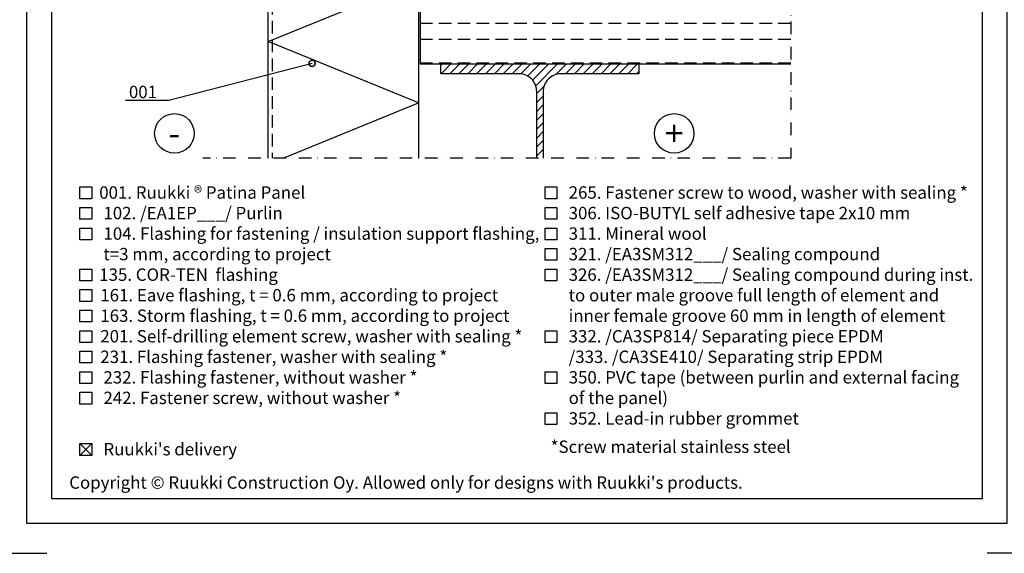
# Model space of a CAD drawing. Units: millimetres. Extents: x -196 to 6714, y -11080 to 1294.
# Drawn here: x 3167 to 4161, y -6083 to -5544 of the extents above; entities that cross this region are included whole.
import ezdxf
from ezdxf import colors
from ezdxf.entities.mleader import LeaderData, LeaderLine
from ezdxf.enums import TextEntityAlignment as Align
from ezdxf.math import Vec2, Vec3

# ---------------------------------------------------------------- set-up
doc = ezdxf.new("R2010")
doc.units = ezdxf.units.MM
doc.linetypes.add('DASHDOT', pattern=[25.4, 12.7, -6.35, 0, -6.35])
doc.linetypes.add('DASHED', pattern=[19.05, 12.7, -6.35])
doc.layers.get('0').update_dxf_attribs({"color": 1})
for name, color, linetype in [('S-2_EN', 7, 'Continuous'), ('S-ANNOTATION', 7, 'Continuous'), ('S-FACADE', 7, 'Continuous'), ('S-FRAME', 4, 'Continuous'), ('S-MATERIALS', 2, 'Continuous'), ('S-ROOF', 7, 'Continuous'), ('S-TEXT', 4, 'Continuous'), ('S-TEXT_EN', 4, 'Continuous')]:
    doc.layers.add(name, color=color, linetype=linetype)
doc.styles.get("Standard").update_dxf_attribs({"font": 'arial.ttf'})

# ---------------------------------------------------------------- blocks, each defined once
blk = doc.blocks.new('title_block_en')
at = {"linetype": 'Continuous'}
for points in [[(0, 285), (198, 285), (198, 0), (0, 0)], [(5, 280), (193, 280), (193, 5), (5, 5)]]:
    blk.add_lwpolyline(points, close=True, dxfattribs=at)
for points in [[(-6, 4), (-6, -6), (4, -6)], [(204, 4), (204, -6), (194, -6)]]:
    blk.add_lwpolyline(points)
blk.add_text("Copyright © Ruukki Construction Oy. Allowed only for designs with Ruukki's products.", height=2.5).set_placement((8.54, 7.05))
for tag, p, height in [('DRAWING_CONTENT_1', (100.8, 268.82), 3), ('DRAWING_CONTENT_2', (100.8, 263.2), 3), ('DRAWING_CONTENT_3', (100.8, 257.58), 3), ('DATE', (18.02, 248.93), 2.5), ('REV_DATE', (65.02, 248.93), 2.5), ('WORK_NR', (101.07, 246.65), 2.5), ('DRAWING_NR', (149.57, 246.65), 2.5), ('REV', (65.02, 241.93), 2.5), ('SCALE', (18.02, 234.93), 2.5), ('BUILDING', (65.02, 234.93), 2.5), ('FILE_NR', (147.4, 234.92), 2.5)]:
    blk.add_attdef(tag, p, '', height=height)
blk = doc.blocks.new('_DotSmall')
at = {"color": 0, "linetype": 'ByBlock', "const_width": 0.5}
blk.add_lwpolyline([(-0.0625, 0, 1), (0.0625, 0, 1)], format="xyb", close=True, dxfattribs=at)

msp = doc.modelspace()

# ---------------------------------------------------------------- hatches: boundary and pattern name
at = {"layer": 'S-MATERIALS', "ltscale": 5}
h = msp.add_hatch(dxfattribs=at)
h.set_pattern_fill('ANSI31', color=256, scale=2)
h.set_pattern_definition([(45, (-16158.6716, -4057.3787), (-4.490128, 4.490128), [])])
edge = h.paths.add_edge_path()
edge.add_line((3689.04, -5683.75), (3695.54, -5683.75))
edge.add_line((3695.54, -5683.75), (3695.54, -5616.54))
edge.add_arc((3713.54, -5616.54), 18, 90, 180, ccw=False)
edge.add_line((3713.54, -5598.54), (3792.29, -5598.54))
edge.add_line((3792.29, -5598.54), (3792.29, -5588.54))
edge.add_line((3792.29, -5588.54), (3592.29, -5588.54))
edge.add_line((3592.29, -5588.54), (3592.29, -5598.54))
edge.add_line((3592.29, -5598.54), (3671.04, -5598.54))
edge.add_arc((3671.04, -5616.54), 18, 0, 90, ccw=False)
edge.add_line((3689.04, -5616.54), (3689.04, -5683.75))

# ---------------------------------------------------------------- linework, layer by layer
at = {"layer": 'S-ANNOTATION', "linetype": 'DASHDOT'}
msp.add_lwpolyline([(3945.8, -5214.36), (3945.8, -5683.75), (3351.79, -5683.75)], dxfattribs=at)
at = {"layer": 'S-ANNOTATION', "ltscale": 5}
for centre in [(3322.97, -5658.78), (3827.84, -5658.78)]:
    msp.add_circle(centre, 20, dxfattribs=at)
at = {"layer": 'S-FACADE'}
msp.add_lwpolyline([(3417.66, -5683.75), (3417.66, -5030.68), (3569.66, -5030.68), (3569.66, -5683.75)], dxfattribs=at)
at = {"layer": 'S-FACADE', "linetype": 'DASHED'}
msp.add_lwpolyline([(3421.66, -5030.68), (3421.66, -5683.75)], dxfattribs=at)
at = {"layer": 'S-FRAME'}
for points in [[(3689.04, -5683.75), (3689.04, -5616.54, 0.414214), (3671.04, -5598.54), (3592.29, -5598.54), (3592.29, -5588.54)], [(3592.29, -5588.54), (3792.29, -5588.54), (3792.29, -5598.54), (3713.54, -5598.54, 0.414214), (3695.54, -5616.54), (3695.54, -5683.75, 0.414214)]]:
    msp.add_lwpolyline(points, format="xyb", dxfattribs=at)
at = {"layer": 'S-MATERIALS'}
msp.add_lwpolyline([(3432.73, -5683.75), (3569.66, -5627.9), (3417.66, -5565.9), (3569.66, -5503.9), (3417.66, -5441.9), (3569.66, -5379.9), (3417.66, -5317.9), (3569.66, -5255.9), (3417.66, -5193.9), (3569.66, -5131.9), (3417.66, -5069.9), (3535.5, -5030.68)], dxfattribs=at)
at = {"layer": 'S-ROOF'}
msp.add_lwpolyline([(3946.35, -5457.5), (3571.13, -5457.5), (3571.13, -5588.54), (3945.8, -5588.54)], dxfattribs=at)
at = {"layer": 'S-ROOF', "linetype": 'DASHED'}
for points in [[(3571.13, -5547.56), (3945.8, -5547.56)], [(3571.13, -5563.5), (3945.8, -5563.5)], [(3571.13, -5587.54), (3945.8, -5587.54)]]:
    msp.add_lwpolyline(points, dxfattribs=at)
at = {"layer": 'S-TEXT'}
for points in [[(3227.52, -5724.76), (3227.52, -5712.88), (3239.39, -5712.88), (3239.39, -5724.76), (3227.52, -5724.76)], [(3697.52, -5724.76), (3697.52, -5712.88), (3709.39, -5712.88), (3709.39, -5724.76), (3697.52, -5724.76)], [(3227.52, -5745.51), (3227.52, -5733.63), (3239.39, -5733.63), (3239.39, -5745.51), (3227.52, -5745.51)], [(3697.52, -5745.51), (3697.52, -5733.63), (3709.39, -5733.63), (3709.39, -5745.51), (3697.52, -5745.51)], [(3227.52, -5766.26), (3227.52, -5754.38), (3239.39, -5754.38), (3239.39, -5766.26), (3227.52, -5766.26)], [(3697.52, -5766.26), (3697.52, -5754.38), (3709.39, -5754.38), (3709.39, -5766.26), (3697.52, -5766.26)], [(3697.52, -5787.01), (3697.52, -5775.13), (3709.39, -5775.13), (3709.39, -5787.01), (3697.52, -5787.01)], [(3227.52, -5807.76), (3227.52, -5795.88), (3239.39, -5795.88), (3239.39, -5807.76), (3227.52, -5807.76)], [(3697.52, -5807.76), (3697.52, -5795.88), (3709.39, -5795.88), (3709.39, -5807.76), (3697.52, -5807.76)], [(3227.52, -5828.51), (3227.52, -5816.63), (3239.39, -5816.63), (3239.39, -5828.51), (3227.52, -5828.51)], [(3227.52, -5849.26), (3227.52, -5837.38), (3239.39, -5837.38), (3239.39, -5849.26), (3227.52, -5849.26)], [(3227.52, -5870.01), (3227.52, -5858.13), (3239.39, -5858.13), (3239.39, -5870.01), (3227.52, -5870.01)], [(3697.52, -5870.01), (3697.52, -5858.13), (3709.39, -5858.13), (3709.39, -5870.01), (3697.52, -5870.01)], [(3227.52, -5890.76), (3227.52, -5878.88), (3239.39, -5878.88), (3239.39, -5890.76), (3227.52, -5890.76)], [(3227.52, -5911.51), (3227.52, -5899.63), (3239.39, -5899.63), (3239.39, -5911.51), (3227.52, -5911.51)], [(3697.52, -5911.51), (3697.52, -5899.63), (3709.39, -5899.63), (3709.39, -5911.51), (3697.52, -5911.51)], [(3227.52, -5932.26), (3227.52, -5920.38), (3239.39, -5920.38), (3239.39, -5932.26), (3227.52, -5932.26)], [(3697.52, -5953.01), (3697.52, -5941.13), (3709.39, -5941.13), (3709.39, -5953.01), (3697.52, -5953.01)], [(3227.52, -5984.11), (3227.52, -5972.23), (3239.39, -5972.23), (3239.39, -5984.11), (3227.52, -5984.11)], [(3227.52, -5984.11), (3239.39, -5972.23)], [(3227.52, -5972.23), (3239.39, -5984.11)]]:
    msp.add_lwpolyline(points, dxfattribs=at)

# ---------------------------------------------------------------- block references
at = {"layer": 'S-2_EN', "xscale": 5, "yscale": 5, "zscale": 5}
msp.add_blockref('title_block_en', (3174, -6053.07), dxfattribs=at)

# ---------------------------------------------------------------- texts
at = {"layer": 'S-ANNOTATION', "ltscale": 5}
for s, p in [('+', (3827.84, -5658.78)), ('-', (3322.97, -5658.78))]:
    msp.add_text(s, height=25, dxfattribs=at).set_placement(p, align=Align.MIDDLE_CENTER)
at = {"layer": 'S-TEXT', "ltscale": 5}
msp.add_text('001. Ruukki ® Patina Panel', height=12.5, dxfattribs=at).set_placement((3247, -5724.76))
at = {"layer": 'S-TEXT_EN', "ltscale": 5}
for s, p in [('265. Fastener screw to wood, washer with sealing *', (3721.27, -5724.76)), ('102. /EA1EP___/ Purlin', (3251.27, -5745.51)), ('306. ISO-BUTYL self adhesive tape 2x10 mm', (3721.28, -5745.51)), ('104. Flashing for fastening / insulation support flashing,', (3251.27, -5766.26)), ('311. Mineral wool', (3721.27, -5766.26)), ('t=3 mm, according to project', (3251.27, -5787.01)), ('321. /EA3SM312___/ Sealing compound', (3721.27, -5787.01)), ('135. COR-TEN  flashing', (3247, -5807.76)), ('326. /EA3SM312___/ Sealing compound during inst.', (3721.27, -5807.76)), ('161. Eave flashing, t = 0.6 mm, according to project', (3248.1, -5828.51)), ('to outer male groove full length of element and ', (3721.27, -5828.51)), ('163. Storm flashing, t = 0.6 mm, according to project', (3248.1, -5849.26)), ('inner female groove 60 mm in length of element', (3721.27, -5849.26)), ('201. Self-drilling element screw, washer with sealing *', (3248.1, -5870.01)), ('332. /CA3SP814/ Separating piece EPDM', (3721.28, -5870.01)), ('231. Flashing fastener, washer with sealing *', (3248.1, -5890.76)), ('/333. /CA3SE410/ Separating strip EPDM', (3721.28, -5890.76)), ('232. Flashing fastener, without washer *', (3251.27, -5911.51)), ('350. PVC tape (between purlin and external facing', (3721.28, -5911.51)), ('242. Fastener screw, without washer *', (3251.27, -5932.26)), ('of the panel)', (3721.27, -5932.26)), ('352. Lead-in rubber grommet', (3721.28, -5953.01)), ('*Screw material stainless steel', (3703.08, -5981.64)), ("Ruukki's delivery", (3251.27, -5984.11))]:
    msp.add_text(s, height=12.5, dxfattribs=at).set_placement(p)

# ---------------------------------------------------------------- leaders
at = {"layer": 'S-TEXT'}
ml = msp.add_multileader_mtext('Standard', dxfattribs=at)
ml.set_content('001', color=256)
ml.set_leader_properties(color=256, linetype='ByLayer', lineweight=-1)
ml.set_arrow_properties(name='DOTSMALL')
ml.build(insert=Vec2(0, 0))
ml.multileader.update_dxf_attribs({"text_left_attachment_type": 5, "text_right_attachment_type": 5, "dogleg_length": 1, "arrow_head_size": 12.5, "scale": 5})
ctx = ml.context
ctx.base_point, ctx.scale, ctx.char_height, ctx.arrow_head_size, ctx.landing_gap_size, ctx.plane_origin = Vec3(3267, -5625.7), 5, 12.5, 12.5, 10, Vec3(3462.09, -5588.01)
ctx.left_attachment, ctx.right_attachment = 5, 5
notes = []
notes.append((ctx, [(0, (1, 1, 0), (3317.2, -5625.7), (-1, 0), 5, [(0, [(3462.09, -5588.01)], 0, [])])]))
ctx.mtext.insert, ctx.mtext.flow_direction = Vec3(3277, -5610.64), 5
for ctx, leaders in notes:
    for number, flags, end, landing, length, lines in leaders:
        leader = LeaderData()
        leader.index, (leader.has_last_leader_line, leader.has_dogleg_vector, leader.attachment_direction) = number, flags
        leader.last_leader_point, leader.dogleg_vector, leader.dogleg_length = Vec3(end), Vec3(landing), length
        for number, points, colour, breaks in lines:
            line = LeaderLine()
            line.index, line.vertices, line.color, line.breaks = number, Vec3.list(points), colors.encode_raw_color(colour), breaks
            leader.lines.append(line)
        ctx.leaders.append(leader)

doc.saveas('drawing.dxf')
